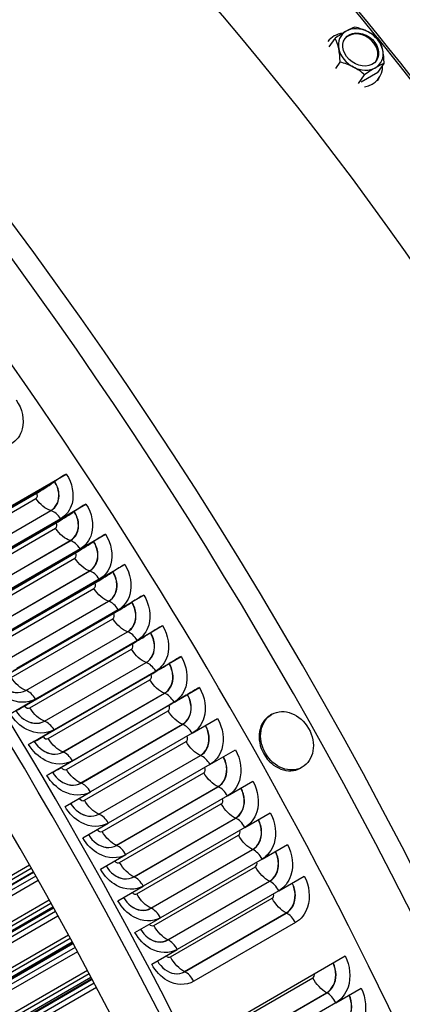
# Model space of a CAD drawing. Units: inches. Extents: x -11 to 100, y -8 to 46.
# Drawn here: x 59 to 61, y 36 to 40 of the extents above; entities that cross this region are included whole.
import ezdxf

# ---------------------------------------------------------------- set-up
doc = ezdxf.new("R2010")
doc.units = ezdxf.units.IN
doc.header["$MEASUREMENT"] = 0
doc.layers.add('PV', color=250, linetype='Continuous')

msp = doc.modelspace()

# ---------------------------------------------------------------- linework, layer by layer
at = {"layer": 'PV'}
for p, q in [((60.4244, 40.3004), (60.4518, 40.3394)), ((60.4538, 40.2015), (60.4741, 40.2303)), ((60.6458, 40.1827), (60.675, 40.2243)), ((60.5583, 40.1338), (60.5857, 40.1728)), ((60.6458, 40.1827), (60.5697, 40.1388)), ((60.6515, 40.1577), (60.6434, 40.1461)), ((58.5277, 37.9482), (59.2238, 38.3501)), ((59.1649, 38.3118), (58.5555, 37.96)), ((59.1699, 38.3153), (59.1708, 38.316)), ((58.5968, 37.979), (59.0886, 38.263)), ((58.6215, 37.9708), (59.0855, 38.2387)), ((59.1977, 38.1462), (59.3137, 38.2132)), ((58.6888, 37.9152), (59.1529, 38.1831)), ((58.6897, 37.915), (59.1537, 38.1829)), ((59.2545, 38.1753), (59.1819, 38.1334)), ((59.2595, 38.1787), (59.2605, 38.1794)), ((58.6861, 37.8429), (59.178, 38.1269)), ((58.7178, 37.8654), (59.1819, 38.1334)), ((59.1977, 38.1462), (58.7336, 37.8783)), ((58.7107, 37.8346), (59.1748, 38.1025)), ((58.7779, 37.7781), (59.2419, 38.046)), ((58.7787, 37.7779), (59.2428, 38.0458)), ((59.3432, 38.038), (59.2705, 37.996)), ((59.2866, 38.0085), (59.4026, 38.0755)), ((59.3482, 38.0414), (59.3492, 38.042)), ((58.7745, 37.7061), (59.2664, 37.9901)), ((58.8065, 37.7281), (59.2705, 37.996)), ((59.2866, 38.0085), (58.8226, 37.7406)), ((58.799, 37.6976), (59.263, 37.9655)), ((58.8659, 37.6402), (59.33, 37.9081)), ((58.8668, 37.64), (59.3308, 37.9079)), ((59.4309, 37.8999), (59.3582, 37.858)), ((59.3745, 37.87), (59.4905, 37.937)), ((59.4359, 37.9032), (59.4369, 37.9039)), ((58.8942, 37.59), (59.3582, 37.858)), ((59.3745, 37.87), (58.9105, 37.6021)), ((58.8619, 37.5684), (59.3538, 37.8524)), ((58.8862, 37.5599), (59.3503, 37.8278)), ((58.9529, 37.5016), (59.417, 37.7695)), ((58.9538, 37.5013), (59.4178, 37.7692)), ((59.4614, 37.7308), (59.5774, 37.7977)), ((59.5226, 37.7643), (59.5236, 37.7649)), ((58.9808, 37.4512), (59.4448, 37.7191)), ((59.4614, 37.7308), (58.9973, 37.4629)), ((59.5175, 37.761), (59.4448, 37.7191)), ((58.9482, 37.43), (59.4401, 37.714)), ((58.9724, 37.4214), (59.4365, 37.6893)), ((59.0389, 37.3622), (59.503, 37.6301)), ((59.0398, 37.3619), (59.5038, 37.6298)), ((59.5472, 37.5908), (59.6632, 37.6578)), ((59.5472, 37.5908), (59.0832, 37.3229)), ((59.6031, 37.6214), (59.5304, 37.5795)), ((59.6082, 37.6247), (59.6092, 37.6253)), ((59.0335, 37.2909), (59.5254, 37.5749)), ((59.0576, 37.2822), (59.5217, 37.5501)), ((59.0664, 37.3116), (59.5304, 37.5795)), ((59.632, 37.4501), (59.748, 37.517)), ((59.1239, 37.2221), (59.5879, 37.49)), ((59.1247, 37.2218), (59.5888, 37.4897)), ((59.632, 37.4501), (59.1679, 37.1822)), ((59.6876, 37.4811), (59.6149, 37.4392)), ((59.6928, 37.4843), (59.6938, 37.4849)), ((59.1178, 37.151), (59.6097, 37.435)), ((59.1418, 37.1422), (59.6058, 37.4101)), ((59.1509, 37.1713), (59.6149, 37.4392)), ((59.7157, 37.3087), (59.8317, 37.3757)), ((58.9672, 37.2559), (59.0832, 37.3229)), ((59.2077, 37.0813), (59.6718, 37.3492)), ((59.2086, 37.0809), (59.6726, 37.3489)), ((59.771, 37.3402), (59.6984, 37.2982)), ((59.7763, 37.3432), (59.7773, 37.3438)), ((59.0664, 37.3116), (58.9937, 37.2696)), ((59.201, 37.0105), (59.6929, 37.2945)), ((59.2248, 37.0016), (59.6888, 37.2695)), ((59.2343, 37.0303), (59.6984, 37.2982)), ((59.7157, 37.3087), (59.2516, 37.0408)), ((59.7983, 37.1666), (59.9143, 37.2336)), ((60.1627, 37.2531), (60.1557, 37.2491)), ((59.0519, 37.1152), (59.1679, 37.1822)), ((59.2905, 36.9398), (59.7545, 37.2077)), ((59.2914, 36.9394), (59.7554, 37.2074)), ((59.1509, 37.1713), (59.0782, 37.1293)), ((59.7983, 37.1666), (59.3342, 36.8987)), ((59.0779, 37.1293), (59.0779, 37.1293)), ((59.3797, 37.1139), (59.1672, 36.9913)), ((59.3068, 36.8603), (59.7708, 37.1283)), ((59.8798, 37.0239), (59.9958, 37.0909)), ((59.3722, 36.7977), (59.8362, 37.0656)), ((59.3731, 36.7973), (59.8371, 37.0652)), ((59.1356, 36.9738), (59.2516, 37.0408)), ((59.2343, 37.0303), (59.1617, 36.9883)), ((59.8798, 37.0239), (59.4157, 36.756)), ((60.3003, 37.0113), (60.2933, 37.0073)), ((59.1614, 36.9883), (59.1614, 36.9883)), ((59.3876, 36.7185), (59.8517, 36.9864)), ((59.4528, 36.6549), (59.9168, 36.9228)), ((59.4536, 36.6546), (59.9177, 36.9225)), ((59.9601, 36.8806), (60.0762, 36.9476)), ((59.2182, 36.8317), (59.3342, 36.8987)), ((59.9601, 36.8806), (59.4961, 36.6127)), ((59.4674, 36.576), (59.9314, 36.8439)), ((59.5322, 36.5116), (59.9962, 36.7795)), ((59.5331, 36.5112), (59.9971, 36.7791)), ((60.0394, 36.7368), (60.1554, 36.8037)), ((59.2997, 36.689), (59.4157, 36.756)), ((60.0394, 36.7368), (59.5753, 36.4688)), ((59.546, 36.4329), (60.0101, 36.7008)), ((60.1175, 36.5923), (60.2335, 36.6593)), ((59.3801, 36.5458), (59.4961, 36.6127)), ((59.6105, 36.3677), (60.0746, 36.6356)), ((59.6114, 36.3673), (60.0754, 36.6352)), ((59.0561, 36.5646), (57.7729, 35.8238)), ((57.7772, 35.8078), (59.0639, 36.5507)), ((59.6235, 36.2893), (60.0875, 36.5572)), ((60.1175, 36.5923), (59.6534, 36.3244)), ((57.6982, 35.7405), (59.0732, 36.5343)), ((59.0744, 36.5321), (57.8284, 35.8127)), ((57.8396, 35.8186), (59.0747, 36.5317)), ((59.0845, 36.5143), (57.8633, 35.8092)), ((60.1944, 36.4474), (60.3104, 36.5143)), ((59.0958, 36.4942), (57.8695, 35.7862)), ((59.4593, 36.4019), (59.5753, 36.4688)), ((59.6877, 36.2233), (60.1517, 36.4912)), ((59.6885, 36.2229), (60.1526, 36.4908)), ((60.1944, 36.4474), (59.7304, 36.1794)), ((57.7867, 35.5802), (59.1625, 36.3745)), ((59.1457, 36.4048), (57.8618, 35.6636)), ((57.8658, 35.6477), (59.1534, 36.391)), ((59.1648, 36.3703), (57.918, 35.6505)), ((57.9294, 35.6559), (59.1653, 36.3695)), ((59.6998, 36.1451), (60.1639, 36.413)), ((59.1749, 36.352), (57.9528, 35.6464)), ((59.1859, 36.3321), (57.9587, 35.6235)), ((59.5374, 36.2574), (59.6534, 36.3244)), ((59.7636, 36.0783), (60.2277, 36.3462)), ((59.7645, 36.0779), (60.2285, 36.3458)), ((60.2702, 36.3019), (59.8061, 36.034)), ((59.2339, 36.2444), (57.9487, 35.5024)), ((57.8731, 35.419), (59.2503, 36.2141)), ((57.9525, 35.4865), (59.2413, 36.2306)), ((59.2537, 36.2079), (58.0055, 35.4872)), ((58.0171, 35.4923), (59.2544, 36.2066)), ((59.2639, 36.189), (58.0404, 35.4827)), ((59.2745, 36.1692), (58.0458, 35.4598)), ((59.6144, 36.1125), (59.7304, 36.1794)), ((59.8015, 35.7479), (60.4975, 36.1498)), ((59.3205, 36.0833), (58.0336, 35.3403)), ((58.0371, 35.3245), (59.3278, 36.0697)), ((57.9575, 35.2569), (59.3366, 36.0531)), ((59.341, 36.0448), (58.091, 35.3231)), ((58.1028, 35.3277), (59.3419, 36.0431)), ((59.3512, 36.0255), (58.1258, 35.318)), ((59.8855, 35.7826), (60.3495, 36.0505)), ((59.3616, 36.0058), (58.1309, 35.2952)), ((59.9484, 35.7139), (60.4124, 35.9818)), ((59.9492, 35.7134), (60.4133, 35.9814)), ((60.4543, 35.9362), (60.5703, 36.0031)), ((60.4543, 35.9362), (59.9902, 35.6682))]:
    msp.add_line(p, q, dxfattribs=at)
for centre, major_axis, ratio, start_param, end_param in [((54.0909, 33.8906), (-6.125, 10.6088), 0.57735, 3.141593, 6.268256), ((53.846, 33.7492), (-6.125, 10.6088), 0.57735, 3.076028, 6.348667), ((54.206, 33.957), (-6.0967, 10.5599), 0.57735, 3.734412, 5.690366), ((57.5803, 35.9052), (-4.3749, 7.5776), 0.57735, 4.97867, 5.964581), ((56.9792, 35.5581), (4.5473, -7.8762), 0.57735, 0.59282, 2.548773), ((53.0804, 33.3072), (6.1119, -10.5861), 0.57735, 0, 2.352589), ((53.0455, 33.287), (6.1017, -10.5684), 0.57735, 5.95406, 8.635775), ((52.9434, 33.2281), (6.0298, -10.444), 0.57735, 5.973342, 8.635775), ((60.4465, 40.2942), (0.1206, 0.0969), 0.211325, 0.938882, 1.359416), ((60.5682, 40.2886), (-0.0895, 0.0629), 0.788675, 5.932306, 6.979503), ((60.4465, 40.2942), (0.1206, 0.0969), 0.211325, 0.518348, 0.938882), ((60.5682, 40.2886), (-0.0895, 0.0629), 0.788675, 4.885108, 5.932306), ((60.547, 40.2912), (0.1428, -0.0595), 0.605662, 1.437615, 1.858149), ((60.5341, 40.2402), (-0.1174, 0.0825), 0.788675, 5.582445, 6.257038), ((60.413, 40.2138), (0.0046, 0.1546), 0.394338, 5.251393, 5.671927), ((60.5648, 40.2838), (0.0716, -0.0503), 0.788675, 0.042888, 3.098704), ((60.547, 40.2912), (0.1428, -0.0595), 0.605662, 1.01708, 1.437615), ((60.5682, 40.2886), (-0.0895, 0.0629), 0.788675, 3.837911, 4.885108), ((60.6139, 40.2079), (-0.0046, -0.1546), 0.394338, 2.1098, 2.530334), ((57.5803, 35.9052), (-4.3749, 7.5776), 0.57735, 3.919938, 4.977903), ((60.413, 40.2138), (0.0046, 0.1546), 0.394338, 4.830858, 5.251393), ((60.5682, 40.2886), (0.0895, -0.0629), 0.788675, 3.837911, 4.885108), ((60.5682, 40.2886), (0.0895, -0.0629), 0.788675, 5.932306, 6.979503), ((60.6139, 40.2079), (-0.0046, -0.1546), 0.394338, 1.689266, 2.1098), ((60.48, 40.1305), (-0.1428, 0.0595), 0.605662, 4.579207, 4.999742), ((60.48, 40.1305), (-0.1428, 0.0595), 0.605662, 4.158673, 4.579207), ((60.5682, 40.2886), (0.0895, -0.0629), 0.788675, 4.885108, 5.932306), ((60.5341, 40.2402), (0.1174, -0.0825), 0.788675, 5.607574, 6.804807), ((60.5805, 40.1275), (-0.1206, -0.0969), 0.211325, 4.080475, 4.501009), ((60.5805, 40.1275), (-0.1206, -0.0969), 0.211325, 3.65994, 4.080475), ((59.1927, 38.3236), (0.0584, 0.0387), 0.086542, 0.952651, 1.897185), ((59.1363, 38.3036), (-0.0895, -0.0593), 0.086542, 0.952651, 1.837949), ((59.1363, 38.3036), (0.0895, 0.0593), 0.086542, 4.979542, 5.038777), ((59.2821, 38.1875), (0.0587, 0.0382), 0.07562, 0.953285, 1.897818), ((59.2265, 38.1664), (-0.0899, -0.0586), 0.07562, 0.953285, 1.838582), ((59.2265, 38.1664), (0.0899, 0.0586), 0.07562, 4.980175, 5.039411), ((59.3156, 38.0283), (-0.0904, -0.0579), 0.064685, 0.953832, 1.83913), ((59.3156, 38.0283), (0.0904, 0.0579), 0.064685, 4.980722, 5.039958), ((59.3705, 38.0506), (0.059, 0.0377), 0.064685, 0.953832, 1.898365), ((59.4038, 37.8894), (-0.0908, -0.0572), 0.053738, 0.954293, 1.839591), ((59.4038, 37.8894), (0.0908, 0.0572), 0.053738, 4.981183, 5.040419), ((59.4579, 37.9129), (0.0592, 0.0373), 0.053738, 0.954293, 1.898827), ((59.4909, 37.7498), (0.0913, 0.0564), 0.042781, 4.981559, 5.040795), ((59.5443, 37.7744), (0.0595, 0.0368), 0.042781, 0.954669, 1.899202), ((59.4909, 37.7498), (-0.0913, -0.0564), 0.042781, 0.954669, 1.839966), ((59.6296, 37.6352), (0.0598, 0.0364), 0.031816, 0.954958, 1.899492), ((59.5769, 37.6094), (-0.0917, -0.0557), 0.031816, 0.954958, 1.840256), ((59.5769, 37.6094), (0.0917, 0.0557), 0.031816, 4.981849, 5.041085), ((59.7139, 37.4953), (0.0601, 0.0359), 0.020845, 0.955163, 1.899696), ((59.6619, 37.4683), (-0.0921, -0.055), 0.020845, 0.955163, 1.840461), ((59.6619, 37.4683), (0.0921, 0.055), 0.020845, 4.982053, 5.041289), ((59.7971, 37.3547), (0.0604, 0.0354), 0.009871, 0.955282, 1.899816), ((59.7459, 37.3266), (-0.0926, -0.0543), 0.009871, 0.955282, 1.84058), ((59.7459, 37.3266), (0.0926, 0.0543), 0.009871, 4.982173, 5.041408), ((59.0851, 37.3254), (-0.0917, -0.0557), 0.031816, 0.069661, 0.954958), ((60.2245, 37.1282), (0.0688, -0.1209), 0.816491, 3.141593, 6.283185), ((59.1701, 37.1844), (-0.0921, -0.055), 0.020845, 0.069865, 0.955163), ((59.0178, 37.0934), (0.0601, 0.0359), 0.020845, 0.010629, 0.955163), ((59.1701, 37.1844), (-0.0921, -0.055), 0.020845, 0.010629, 0.069865), ((59.254, 37.0426), (-0.0926, -0.0543), 0.009871, 0.069984, 0.955282), ((59.101, 36.9528), (0.0604, 0.0354), 0.009871, 0.010749, 0.955282), ((59.254, 37.0426), (-0.0926, -0.0543), 0.009871, 0.010749, 0.069984)]:
    msp.add_ellipse(centre, major_axis=major_axis, ratio=ratio, start_param=start_param, end_param=end_param, dxfattribs=at)
for centre, major_axis, ratio in [((60.5682, 40.2886), (0.0716, -0.0503), 0.788675), ((60.2315, 37.1322), (0.0688, -0.1209), 0.816491)]:
    msp.add_ellipse(centre, major_axis=major_axis, ratio=ratio, dxfattribs=at)
for points, knots in [([(54.7924, 43.8939), (54.9287, 43.8949), (55.0675, 43.8886), (55.8191, 43.8163), (56.4698, 43.6202), (57.7874, 42.9738), (58.4542, 42.5229), (59.7356, 41.4124), (60.35, 40.7529), (61.4643, 39.2921), (61.964, 38.4912), (62.7985, 36.8286), (63.133, 35.9673), (63.6032, 34.2712), (63.7386, 33.4366), (63.7722, 32.5288), (63.7741, 32.4014), (63.773, 32.2757)], [2.673015, 2.673015, 2.673015, 2.673015, 2.746794, 2.746794, 3.066615, 3.066615, 3.387105, 3.387105, 3.707572, 3.707572, 4.027959, 4.027959, 4.348334, 4.348334, 4.668766, 4.668766, 4.721776, 4.721776, 4.721776, 4.721776]), ([(58.9947, 38.6886), (59.023, 38.6477), (59.0336, 38.5972), (59.0228, 38.5559), (59.0149, 38.5262), (58.9965, 38.5016), (58.9711, 38.4869)], [-3.141593, -3.141593, -3.141593, -3.141593, -2.227479, -2.227479, -2.227479, -1.570796, -1.570796, -1.570796, -1.570796]), ([(59.2238, 38.3501), (59.2513, 38.3085), (59.2612, 38.2573), (59.2499, 38.2157), (59.2417, 38.1857), (59.2231, 38.1609), (59.1977, 38.1462)], [-3.141593, -3.141593, -3.141593, -3.141593, -2.227479, -2.227479, -2.227479, -1.570796, -1.570796, -1.570796, -1.570796]), ([(59.1529, 38.1831), (59.1785, 38.1979), (59.1928, 38.229), (59.1893, 38.2624), (59.1875, 38.2805), (59.1806, 38.299), (59.1699, 38.3153)], [1.570796, 1.570796, 1.570796, 1.570796, 2.589216, 2.589216, 2.589216, 3.141593, 3.141593, 3.141593, 3.141593]), ([(59.1537, 38.1829), (59.1794, 38.1977), (59.1938, 38.2289), (59.1904, 38.2625), (59.1886, 38.2808), (59.1817, 38.2995), (59.1708, 38.316)], [1.570796, 1.570796, 1.570796, 1.570796, 2.587499, 2.587499, 2.587499, 3.141593, 3.141593, 3.141593, 3.141593]), ([(59.3137, 38.2132), (59.3409, 38.1714), (59.3505, 38.1199), (59.339, 38.0781), (59.3307, 38.0481), (59.312, 38.0232), (59.2866, 38.0085)], [-3.141593, -3.141593, -3.141593, -3.141593, -2.227479, -2.227479, -2.227479, -1.570796, -1.570796, -1.570796, -1.570796]), ([(59.2419, 38.046), (59.2675, 38.0608), (59.282, 38.092), (59.2787, 38.1255), (59.2769, 38.1437), (59.2702, 38.1624), (59.2595, 38.1787)], [1.570796, 1.570796, 1.570796, 1.570796, 2.589216, 2.589216, 2.589216, 3.141593, 3.141593, 3.141593, 3.141593]), ([(59.2428, 38.0458), (59.2685, 38.0606), (59.283, 38.0919), (59.2798, 38.1256), (59.278, 38.144), (59.2713, 38.1628), (59.2605, 38.1794)], [1.570796, 1.570796, 1.570796, 1.570796, 2.587499, 2.587499, 2.587499, 3.141593, 3.141593, 3.141593, 3.141593]), ([(59.33, 37.9081), (59.3556, 37.9229), (59.3701, 37.9542), (59.3671, 37.9879), (59.3654, 38.0061), (59.3588, 38.0249), (59.3482, 38.0414)], [1.570796, 1.570796, 1.570796, 1.570796, 2.589216, 2.589216, 2.589216, 3.141593, 3.141593, 3.141593, 3.141593]), ([(59.3308, 37.9079), (59.3565, 37.9227), (59.3712, 37.9541), (59.3682, 37.988), (59.3665, 38.0064), (59.3599, 38.0254), (59.3492, 38.042)], [1.570796, 1.570796, 1.570796, 1.570796, 2.587499, 2.587499, 2.587499, 3.141593, 3.141593, 3.141593, 3.141593]), ([(59.4026, 38.0755), (59.4295, 38.0334), (59.4388, 37.9818), (59.4271, 37.9398), (59.4187, 37.9096), (59.3999, 37.8847), (59.3745, 37.87)], [-3.141593, -3.141593, -3.141593, -3.141593, -2.227479, -2.227479, -2.227479, -1.570796, -1.570796, -1.570796, -1.570796]), ([(59.417, 37.7695), (59.4426, 37.7843), (59.4573, 37.8156), (59.4544, 37.8495), (59.4528, 37.8678), (59.4464, 37.8866), (59.4359, 37.9032)], [1.570796, 1.570796, 1.570796, 1.570796, 2.589216, 2.589216, 2.589216, 3.141593, 3.141593, 3.141593, 3.141593]), ([(59.4178, 37.7692), (59.4436, 37.7841), (59.4583, 37.8156), (59.4555, 37.8496), (59.454, 37.8681), (59.4474, 37.8871), (59.4369, 37.9039)], [1.570796, 1.570796, 1.570796, 1.570796, 2.587499, 2.587499, 2.587499, 3.141593, 3.141593, 3.141593, 3.141593]), ([(59.4905, 37.937), (59.5171, 37.8947), (59.5261, 37.8428), (59.5142, 37.8007), (59.5057, 37.7704), (59.4868, 37.7454), (59.4614, 37.7308)], [-3.141593, -3.141593, -3.141593, -3.141593, -2.227479, -2.227479, -2.227479, -1.570796, -1.570796, -1.570796, -1.570796]), ([(59.503, 37.6301), (59.5286, 37.6449), (59.5434, 37.6763), (59.5407, 37.7103), (59.5392, 37.7287), (59.5329, 37.7476), (59.5226, 37.7643)], [1.570796, 1.570796, 1.570796, 1.570796, 2.589216, 2.589216, 2.589216, 3.141593, 3.141593, 3.141593, 3.141593]), ([(59.5038, 37.6298), (59.5295, 37.6447), (59.5445, 37.6762), (59.5418, 37.7104), (59.5404, 37.729), (59.534, 37.7481), (59.5236, 37.7649)], [1.570796, 1.570796, 1.570796, 1.570796, 2.587499, 2.587499, 2.587499, 3.141593, 3.141593, 3.141593, 3.141593]), ([(59.5774, 37.7977), (59.6037, 37.7552), (59.6124, 37.7031), (59.6003, 37.6608), (59.5916, 37.6305), (59.5726, 37.6054), (59.5472, 37.5908)], [-3.141593, -3.141593, -3.141593, -3.141593, -2.227479, -2.227479, -2.227479, -1.570796, -1.570796, -1.570796, -1.570796]), ([(59.6632, 37.6578), (59.6892, 37.615), (59.6975, 37.5627), (59.6853, 37.5203), (59.6764, 37.4898), (59.6574, 37.4647), (59.632, 37.4501)], [-3.141593, -3.141593, -3.141593, -3.141593, -2.227479, -2.227479, -2.227479, -1.570796, -1.570796, -1.570796, -1.570796]), ([(59.5879, 37.49), (59.6135, 37.5048), (59.6284, 37.5363), (59.626, 37.5704), (59.6246, 37.5889), (59.6184, 37.6079), (59.6082, 37.6247)], [1.570796, 1.570796, 1.570796, 1.570796, 2.589216, 2.589216, 2.589216, 3.141593, 3.141593, 3.141593, 3.141593]), ([(59.5888, 37.4897), (59.6145, 37.5045), (59.6295, 37.5362), (59.6271, 37.5705), (59.6257, 37.5891), (59.6195, 37.6083), (59.6092, 37.6253)], [1.570796, 1.570796, 1.570796, 1.570796, 2.587499, 2.587499, 2.587499, 3.141593, 3.141593, 3.141593, 3.141593]), ([(59.748, 37.517), (59.7737, 37.4741), (59.7817, 37.4215), (59.7692, 37.379), (59.7602, 37.3485), (59.7411, 37.3233), (59.7157, 37.3087)], [-3.141593, -3.141593, -3.141593, -3.141593, -2.227479, -2.227479, -2.227479, -1.570796, -1.570796, -1.570796, -1.570796]), ([(59.6718, 37.3492), (59.6974, 37.3639), (59.7124, 37.3956), (59.7102, 37.4298), (59.7089, 37.4484), (59.7028, 37.4675), (59.6928, 37.4843)], [1.570796, 1.570796, 1.570796, 1.570796, 2.589216, 2.589216, 2.589216, 3.141593, 3.141593, 3.141593, 3.141593]), ([(59.6726, 37.3489), (59.6983, 37.3637), (59.7135, 37.3955), (59.7113, 37.4299), (59.7101, 37.4486), (59.7039, 37.4679), (59.6938, 37.4849)], [1.570796, 1.570796, 1.570796, 1.570796, 2.587499, 2.587499, 2.587499, 3.141593, 3.141593, 3.141593, 3.141593]), ([(58.9077, 37.4094), (58.9268, 37.3785), (58.9596, 37.3562), (58.9915, 37.3525), (59.0088, 37.3505), (59.0258, 37.3538), (59.0398, 37.3619)], [1.570796, 1.570796, 1.570796, 1.570796, 2.587499, 2.587499, 2.587499, 3.141593, 3.141593, 3.141593, 3.141593]), ([(58.9078, 37.4093), (58.9268, 37.3786), (58.9594, 37.3564), (58.9911, 37.3528), (59.0083, 37.3509), (59.025, 37.3542), (59.0389, 37.3622)], [1.570796, 1.570796, 1.570796, 1.570796, 2.589216, 2.589216, 2.589216, 3.141593, 3.141593, 3.141593, 3.141593]), ([(59.0832, 37.3229), (59.0478, 37.3025), (59.0002, 37.3031), (58.958, 37.3244), (58.9276, 37.3398), (58.9002, 37.3653), (58.8813, 37.3959)], [-3.141593, -3.141593, -3.141593, -3.141593, -2.227479, -2.227479, -2.227479, -1.570796, -1.570796, -1.570796, -1.570796]), ([(59.8317, 37.3757), (59.857, 37.3325), (59.8647, 37.2797), (59.852, 37.2371), (59.8429, 37.2065), (59.8237, 37.1813), (59.7983, 37.1666)], [-3.141593, -3.141593, -3.141593, -3.141593, -2.227479, -2.227479, -2.227479, -1.570796, -1.570796, -1.570796, -1.570796]), ([(59.7545, 37.2077), (59.7801, 37.2225), (59.7954, 37.2542), (59.7933, 37.2885), (59.7922, 37.3072), (59.7862, 37.3263), (59.7763, 37.3432)], [1.570796, 1.570796, 1.570796, 1.570796, 2.589216, 2.589216, 2.589216, 3.141593, 3.141593, 3.141593, 3.141593]), ([(59.7554, 37.2074), (59.7811, 37.2222), (59.7964, 37.254), (59.7944, 37.2886), (59.7933, 37.3074), (59.7873, 37.3268), (59.7773, 37.3438)], [1.570796, 1.570796, 1.570796, 1.570796, 2.587499, 2.587499, 2.587499, 3.141593, 3.141593, 3.141593, 3.141593]), ([(58.9934, 37.2697), (59.0122, 37.2387), (59.0448, 37.2162), (59.0765, 37.2125), (59.0938, 37.2104), (59.1107, 37.2137), (59.1247, 37.2218)], [1.570796, 1.570796, 1.570796, 1.570796, 2.587499, 2.587499, 2.587499, 3.141593, 3.141593, 3.141593, 3.141593]), ([(58.9934, 37.2697), (59.0122, 37.2388), (59.0446, 37.2165), (59.0761, 37.2128), (59.0933, 37.2108), (59.11, 37.214), (59.1239, 37.2221)], [1.570796, 1.570796, 1.570796, 1.570796, 2.589216, 2.589216, 2.589216, 3.141593, 3.141593, 3.141593, 3.141593]), ([(59.1679, 37.1822), (59.1326, 37.1617), (59.0852, 37.1625), (59.0432, 37.184), (59.013, 37.1995), (58.9858, 37.2252), (58.9672, 37.2559)], [-3.141593, -3.141593, -3.141593, -3.141593, -2.227479, -2.227479, -2.227479, -1.570796, -1.570796, -1.570796, -1.570796]), ([(59.2993, 37.257), (59.2993, 37.2569), (59.2992, 37.2569), (59.2992, 37.2569), (59.2985, 37.256), (59.2978, 37.2553), (59.297, 37.2545)], [2.84657177, 2.84657177, 2.84657177, 2.84657177, 2.84936307, 2.84936307, 2.84936307, 2.94157641, 2.94157641, 2.94157641, 2.94157641]), ([(59.9143, 37.2336), (59.9393, 37.1902), (59.9466, 37.1373), (59.9337, 37.0946), (59.9245, 37.0639), (59.9052, 37.0386), (59.8798, 37.0239)], [-3.141593, -3.141593, -3.141593, -3.141593, -2.227479, -2.227479, -2.227479, -1.570796, -1.570796, -1.570796, -1.570796]), ([(59.8362, 37.0656), (59.8618, 37.0804), (59.8772, 37.1121), (59.8753, 37.1466), (59.8743, 37.1653), (59.8685, 37.1845), (59.8587, 37.2015)], [1.570796, 1.570796, 1.570796, 1.570796, 2.589216, 2.589216, 2.589216, 3.141212, 3.141212, 3.141212, 3.141212]), ([(59.8371, 37.0652), (59.8628, 37.0801), (59.8783, 37.112), (59.8764, 37.1466), (59.8754, 37.1655), (59.8696, 37.1849), (59.8597, 37.2021)], [1.570796, 1.570796, 1.570796, 1.570796, 2.587499, 2.587499, 2.587499, 3.141227, 3.141227, 3.141227, 3.141227]), ([(59.2516, 37.0408), (59.2163, 37.0204), (59.169, 37.0212), (59.1273, 37.0429), (59.0973, 37.0584), (59.0704, 37.0843), (59.0519, 37.1152)], [-3.141593, -3.141593, -3.141593, -3.141593, -2.227479, -2.227479, -2.227479, -1.570796, -1.570796, -1.570796, -1.570796]), ([(59.0779, 37.1293), (59.0966, 37.0981), (59.1289, 37.0755), (59.1605, 37.0717), (59.1777, 37.0696), (59.1946, 37.0728), (59.2086, 37.0809)], [1.570796, 1.570796, 1.570796, 1.570796, 2.587499, 2.587499, 2.587499, 3.141593, 3.141593, 3.141593, 3.141593]), ([(59.0779, 37.1293), (59.0965, 37.0983), (59.1287, 37.0758), (59.1601, 37.0721), (59.1772, 37.07), (59.1938, 37.0732), (59.2077, 37.0813)], [1.570796, 1.570796, 1.570796, 1.570796, 2.589216, 2.589216, 2.589216, 3.141593, 3.141593, 3.141593, 3.141593]), ([(59.9958, 37.0909), (60.0204, 37.0473), (60.0275, 36.9942), (60.0143, 36.9514), (60.0049, 36.9206), (59.9855, 36.8953), (59.9601, 36.8806)], [-3.141593, -3.141593, -3.141593, -3.141593, -2.227479, -2.227479, -2.227479, -1.570796, -1.570796, -1.570796, -1.570796]), ([(59.9168, 36.9228), (59.9424, 36.9376), (59.9579, 36.9695), (59.9562, 37.004), (59.9553, 37.0227), (59.9497, 37.0418), (59.9402, 37.0588)], [1.570796, 1.570796, 1.570796, 1.570796, 2.589216, 2.589216, 2.589216, 3.137431, 3.137431, 3.137431, 3.137431]), ([(59.9177, 36.9225), (59.9434, 36.9373), (59.959, 36.9693), (59.9574, 37.0041), (59.9565, 37.0229), (59.9508, 37.0423), (59.9412, 37.0594)], [1.570796, 1.570796, 1.570796, 1.570796, 2.587499, 2.587499, 2.587499, 3.137596, 3.137596, 3.137596, 3.137596]), ([(59.3342, 36.8987), (59.2989, 36.8783), (59.2518, 36.8792), (59.2103, 36.9011), (59.1805, 36.9168), (59.1538, 36.9428), (59.1356, 36.9738)], [-3.141593, -3.141593, -3.141593, -3.141593, -2.227479, -2.227479, -2.227479, -1.570796, -1.570796, -1.570796, -1.570796]), ([(59.1614, 36.9883), (59.1798, 36.9569), (59.2119, 36.9342), (59.2434, 36.9303), (59.2605, 36.9281), (59.2773, 36.9314), (59.2914, 36.9394)], [1.570796, 1.570796, 1.570796, 1.570796, 2.587499, 2.587499, 2.587499, 3.141593, 3.141593, 3.141593, 3.141593]), ([(59.1614, 36.9883), (59.1797, 36.9571), (59.2117, 36.9345), (59.243, 36.9306), (59.26, 36.9286), (59.2766, 36.9318), (59.2905, 36.9398)], [1.570796, 1.570796, 1.570796, 1.570796, 2.589216, 2.589216, 2.589216, 3.141593, 3.141593, 3.141593, 3.141593]), ([(59.9962, 36.7795), (60.0218, 36.7943), (60.0375, 36.8262), (60.036, 36.8609), (60.0352, 36.8795), (60.0298, 36.8986), (60.0206, 36.9155)], [1.570796, 1.570796, 1.570796, 1.570796, 2.589216, 2.589216, 2.589216, 3.133648, 3.133648, 3.133648, 3.133648]), ([(59.9971, 36.7791), (60.0228, 36.794), (60.0386, 36.826), (60.0371, 36.8609), (60.0364, 36.8796), (60.0309, 36.899), (60.0216, 36.9161)], [1.570796, 1.570796, 1.570796, 1.570796, 2.587499, 2.587499, 2.587499, 3.133963, 3.133963, 3.133963, 3.133963]), ([(60.0762, 36.9476), (60.1005, 36.9039), (60.1071, 36.8506), (60.0938, 36.8076), (60.0843, 36.7768), (60.0648, 36.7514), (60.0394, 36.7368)], [-3.141593, -3.141593, -3.141593, -3.141593, -2.227479, -2.227479, -2.227479, -1.570796, -1.570796, -1.570796, -1.570796]), ([(59.4157, 36.756), (59.3804, 36.7356), (59.3335, 36.7366), (59.2922, 36.7586), (59.2626, 36.7744), (59.2362, 36.8006), (59.2182, 36.8317)], [-3.141593, -3.141593, -3.141593, -3.141593, -2.227479, -2.227479, -2.227479, -1.570796, -1.570796, -1.570796, -1.570796]), ([(59.2438, 36.8465), (59.262, 36.815), (59.2938, 36.7922), (59.3252, 36.7882), (59.3423, 36.786), (59.359, 36.7892), (59.3731, 36.7973)], [1.571162, 1.571162, 1.571162, 1.571162, 2.587499, 2.587499, 2.587499, 3.141593, 3.141593, 3.141593, 3.141593]), ([(59.2439, 36.8465), (59.2619, 36.8152), (59.2936, 36.7925), (59.3248, 36.7886), (59.3417, 36.7865), (59.3583, 36.7896), (59.3722, 36.7977)], [1.571177, 1.571177, 1.571177, 1.571177, 2.589216, 2.589216, 2.589216, 3.141593, 3.141593, 3.141593, 3.141593]), ([(60.1554, 36.8037), (60.1794, 36.7598), (60.1857, 36.7064), (60.1722, 36.6633), (60.1624, 36.6324), (60.1429, 36.607), (60.1175, 36.5923)], [-3.141593, -3.141593, -3.141593, -3.141593, -2.227479, -2.227479, -2.227479, -1.570796, -1.570796, -1.570796, -1.570796]), ([(60.0746, 36.6356), (60.1001, 36.6504), (60.1159, 36.6824), (60.1147, 36.7172), (60.114, 36.7357), (60.1088, 36.7547), (60.0998, 36.7716)], [1.570796, 1.570796, 1.570796, 1.570796, 2.589216, 2.589216, 2.589216, 3.129863, 3.129863, 3.129863, 3.129863]), ([(60.0754, 36.6352), (60.1011, 36.6501), (60.117, 36.6822), (60.1158, 36.7172), (60.1152, 36.7358), (60.1099, 36.7551), (60.1008, 36.7722)], [1.570796, 1.570796, 1.570796, 1.570796, 2.587499, 2.587499, 2.587499, 3.130328, 3.130328, 3.130328, 3.130328]), ([(59.4961, 36.6127), (59.4608, 36.5923), (59.414, 36.5934), (59.3731, 36.6156), (59.3436, 36.6315), (59.3174, 36.6577), (59.2997, 36.689)], [-3.141593, -3.141593, -3.141593, -3.141593, -2.227479, -2.227479, -2.227479, -1.570796, -1.570796, -1.570796, -1.570796]), ([(59.3253, 36.7038), (59.3433, 36.6724), (59.3747, 36.6495), (59.4058, 36.6455), (59.4229, 36.6433), (59.4396, 36.6465), (59.4536, 36.6546)], [1.574793, 1.574793, 1.574793, 1.574793, 2.587499, 2.587499, 2.587499, 3.141593, 3.141593, 3.141593, 3.141593]), ([(59.3253, 36.7038), (59.3432, 36.6726), (59.3745, 36.6499), (59.4055, 36.6459), (59.4223, 36.6438), (59.4389, 36.6469), (59.4528, 36.6549)], [1.574958, 1.574958, 1.574958, 1.574958, 2.589216, 2.589216, 2.589216, 3.141593, 3.141593, 3.141593, 3.141593]), ([(60.2335, 36.6593), (60.2571, 36.6152), (60.2631, 36.5616), (60.2493, 36.5184), (60.2394, 36.4874), (60.2198, 36.462), (60.1944, 36.4474)], [-3.141593, -3.141593, -3.141593, -3.141593, -2.227479, -2.227479, -2.227479, -1.570796, -1.570796, -1.570796, -1.570796]), ([(60.1517, 36.4912), (60.1773, 36.506), (60.1932, 36.538), (60.1922, 36.5729), (60.1916, 36.5913), (60.1866, 36.6103), (60.1779, 36.6272)], [1.570796, 1.570796, 1.570796, 1.570796, 2.589216, 2.589216, 2.589216, 3.126072, 3.126072, 3.126072, 3.126072]), ([(60.1526, 36.4908), (60.1783, 36.5056), (60.1943, 36.5378), (60.1933, 36.5729), (60.1928, 36.5915), (60.1877, 36.6107), (60.1789, 36.6278)], [1.570796, 1.570796, 1.570796, 1.570796, 2.587499, 2.587499, 2.587499, 3.126688, 3.126688, 3.126688, 3.126688]), ([(59.4057, 36.5605), (59.4234, 36.5291), (59.4545, 36.5063), (59.4854, 36.5022), (59.5023, 36.5), (59.5191, 36.5031), (59.5331, 36.5112)], [1.578426, 1.578426, 1.578426, 1.578426, 2.587499, 2.587499, 2.587499, 3.141593, 3.141593, 3.141593, 3.141593]), ([(59.4057, 36.5605), (59.4234, 36.5293), (59.4543, 36.5066), (59.485, 36.5026), (59.5018, 36.5004), (59.5183, 36.5036), (59.5322, 36.5116)], [1.578741, 1.578741, 1.578741, 1.578741, 2.589216, 2.589216, 2.589216, 3.141593, 3.141593, 3.141593, 3.141593]), ([(59.5753, 36.4688), (59.54, 36.4484), (59.4934, 36.4496), (59.4527, 36.4719), (59.4235, 36.4879), (59.3976, 36.5143), (59.3801, 36.5458)], [-3.141593, -3.141593, -3.141593, -3.141593, -2.227479, -2.227479, -2.227479, -1.570796, -1.570796, -1.570796, -1.570796]), ([(60.3104, 36.5143), (60.3337, 36.4701), (60.3393, 36.4163), (60.3253, 36.3731), (60.3153, 36.342), (60.2955, 36.3165), (60.2702, 36.3019)], [-3.141593, -3.141593, -3.141593, -3.141593, -2.227479, -2.227479, -2.227479, -1.570796, -1.570796, -1.570796, -1.570796]), ([(60.2277, 36.3462), (60.2533, 36.361), (60.2693, 36.3931), (60.2685, 36.4281), (60.2681, 36.4464), (60.2633, 36.4653), (60.2548, 36.4822)], [1.570796, 1.570796, 1.570796, 1.570796, 2.589216, 2.589216, 2.589216, 3.122276, 3.122276, 3.122276, 3.122276]), ([(60.2285, 36.3458), (60.2543, 36.3607), (60.2704, 36.3929), (60.2697, 36.4281), (60.2693, 36.4466), (60.2644, 36.4657), (60.2558, 36.4828)], [1.570796, 1.570796, 1.570796, 1.570796, 2.587499, 2.587499, 2.587499, 3.123042, 3.123042, 3.123042, 3.123042]), ([(59.4849, 36.4167), (59.5025, 36.3853), (59.5332, 36.3625), (59.5638, 36.3584), (59.5807, 36.3561), (59.5974, 36.3592), (59.6114, 36.3673)], [1.582061, 1.582061, 1.582061, 1.582061, 2.587499, 2.587499, 2.587499, 3.141593, 3.141593, 3.141593, 3.141593]), ([(59.485, 36.4167), (59.5024, 36.3855), (59.533, 36.3629), (59.5634, 36.3588), (59.5801, 36.3566), (59.5966, 36.3597), (59.6105, 36.3677)], [1.582526, 1.582526, 1.582526, 1.582526, 2.589216, 2.589216, 2.589216, 3.141593, 3.141593, 3.141593, 3.141593]), ([(59.6534, 36.3244), (59.6181, 36.304), (59.5717, 36.3053), (59.5313, 36.3277), (59.5023, 36.3438), (59.4766, 36.3703), (59.4593, 36.4019)], [-3.141593, -3.141593, -3.141593, -3.141593, -2.227479, -2.227479, -2.227479, -1.570796, -1.570796, -1.570796, -1.570796]), ([(59.7304, 36.1794), (59.695, 36.159), (59.6488, 36.1604), (59.6087, 36.1829), (59.5798, 36.1991), (59.5544, 36.2258), (59.5374, 36.2574)], [-3.141593, -3.141593, -3.141593, -3.141593, -2.227479, -2.227479, -2.227479, -1.570796, -1.570796, -1.570796, -1.570796]), ([(59.563, 36.2722), (59.5803, 36.2409), (59.6107, 36.2182), (59.6411, 36.214), (59.6579, 36.2117), (59.6745, 36.2148), (59.6885, 36.2229)], [1.585701, 1.585701, 1.585701, 1.585701, 2.587499, 2.587499, 2.587499, 3.141593, 3.141593, 3.141593, 3.141593]), ([(59.563, 36.2722), (59.5802, 36.2411), (59.6105, 36.2185), (59.6407, 36.2144), (59.6573, 36.2122), (59.6738, 36.2153), (59.6877, 36.2233)], [1.586317, 1.586317, 1.586317, 1.586317, 2.589216, 2.589216, 2.589216, 3.141593, 3.141593, 3.141593, 3.141593]), ([(60.4975, 36.1498), (60.5199, 36.1051), (60.5246, 36.051), (60.5101, 36.0076), (60.4996, 35.9764), (60.4797, 35.9508), (60.4543, 35.9362)], [-3.141593, -3.141593, -3.141593, -3.141593, -2.227479, -2.227479, -2.227479, -1.570796, -1.570796, -1.570796, -1.570796]), ([(59.8061, 36.034), (59.7708, 36.0136), (59.7247, 36.015), (59.6849, 36.0376), (59.6563, 36.0539), (59.6311, 36.0807), (59.6144, 36.1125)], [-3.141593, -3.141593, -3.141593, -3.141593, -2.227479, -2.227479, -2.227479, -1.570796, -1.570796, -1.570796, -1.570796]), ([(59.64, 36.1272), (59.657, 36.096), (59.687, 36.0733), (59.7172, 36.0691), (59.7339, 36.0667), (59.7505, 36.0698), (59.7645, 36.0779)], [1.589347, 1.589347, 1.589347, 1.589347, 2.587499, 2.587499, 2.587499, 3.141593, 3.141593, 3.141593, 3.141593]), ([(59.64, 36.1272), (59.6569, 36.0962), (59.6868, 36.0737), (59.7168, 36.0695), (59.7333, 36.0672), (59.7498, 36.0703), (59.7636, 36.0783)], [1.590113, 1.590113, 1.590113, 1.590113, 2.589216, 2.589216, 2.589216, 3.141593, 3.141593, 3.141593, 3.141593]), ([(60.4124, 35.9818), (60.438, 35.9966), (60.4544, 36.0288), (60.4542, 36.064), (60.4541, 36.0821), (60.4497, 36.1008), (60.4418, 36.1176)], [1.570796, 1.570796, 1.570796, 1.570796, 2.589216, 2.589216, 2.589216, 3.112751, 3.112751, 3.112751, 3.112751]), ([(60.4133, 35.9814), (60.439, 35.9962), (60.4555, 36.0286), (60.4553, 36.064), (60.4552, 36.0823), (60.4509, 36.1012), (60.4429, 36.1182)], [1.570796, 1.570796, 1.570796, 1.570796, 2.587499, 2.587499, 2.587499, 3.113895, 3.113895, 3.113895, 3.113895]), ([(60.4842, 35.8353), (60.5098, 35.8501), (60.5263, 35.8823), (60.5263, 35.9176), (60.5263, 35.9356), (60.5222, 35.9542), (60.5146, 35.971)], [1.570796, 1.570796, 1.570796, 1.570796, 2.589216, 2.589216, 2.589216, 3.108923, 3.108923, 3.108923, 3.108923]), ([(60.485, 35.8348), (60.5108, 35.8497), (60.5274, 35.8821), (60.5275, 35.9176), (60.5275, 35.9358), (60.5233, 35.9546), (60.5156, 35.9715)], [1.570796, 1.570796, 1.570796, 1.570796, 2.587499, 2.587499, 2.587499, 3.110219, 3.110219, 3.110219, 3.110219]), ([(60.5703, 36.0031), (60.5923, 35.9584), (60.5966, 35.9042), (60.5819, 35.8606), (60.5713, 35.8293), (60.5512, 35.8038), (60.5258, 35.7891)], [-3.141593, -3.141593, -3.141593, -3.141593, -2.227479, -2.227479, -2.227479, -1.570796, -1.570796, -1.570796, -1.570796])]:
    msp.add_open_spline(points, degree=3, knots=knots, dxfattribs=at)
for points in [[(59.1608, 38.3095), (59.1608, 38.3093), (59.1608, 38.3092), (59.1609, 38.309)], [(59.0855, 38.2387), (59.0928, 38.2429), (59.0943, 38.2545), (59.0886, 38.263)], [(59.1109, 38.2807), (59.1135, 38.2808), (59.1162, 38.281), (59.1188, 38.2813)], [(59.1529, 38.1831), (59.1298, 38.1894), (59.104, 38.2107), (59.0855, 38.2387)], [(59.1537, 38.1829), (59.1534, 38.183), (59.1531, 38.183), (59.1529, 38.1831)], [(59.1977, 38.1462), (59.1857, 38.1647), (59.1688, 38.1788), (59.1537, 38.1829)], [(59.1748, 38.1025), (59.182, 38.1067), (59.1836, 38.1183), (59.178, 38.1269)], [(59.1817, 38.1332), (59.1835, 38.1329), (59.1854, 38.1326), (59.1872, 38.1323)], [(59.2128, 38.1483), (59.2109, 38.1482), (59.209, 38.1482), (59.207, 38.1482)], [(59.2419, 38.046), (59.2187, 38.0528), (59.193, 38.0744), (59.1748, 38.1025)], [(59.2428, 38.0458), (59.2425, 38.0459), (59.2422, 38.0459), (59.2419, 38.046)], [(59.2866, 38.0085), (59.2747, 38.0271), (59.2579, 38.0414), (59.2428, 38.0458)], [(59.2584, 37.9891), (59.2597, 37.9886), (59.261, 37.9881), (59.2623, 37.9877)], [(59.263, 37.9655), (59.2703, 37.9697), (59.2719, 37.9814), (59.2664, 37.9901)], [(59.2827, 37.9999), (59.2813, 38.0002), (59.2799, 38.0005), (59.2785, 38.0008)], [(59.33, 37.9081), (59.3067, 37.9153), (59.2811, 37.9373), (59.263, 37.9655)], [(59.3308, 37.9079), (59.3305, 37.908), (59.3302, 37.9081), (59.33, 37.9081)], [(59.3745, 37.87), (59.3628, 37.8887), (59.346, 37.9032), (59.3308, 37.9079)], [(59.3582, 37.855), (59.3572, 37.8554), (59.3562, 37.8558), (59.3553, 37.8563)], [(59.3376, 37.8462), (59.3385, 37.8457), (59.3394, 37.8452), (59.3403, 37.8448)], [(59.3503, 37.8278), (59.3575, 37.832), (59.3592, 37.8437), (59.3538, 37.8524)], [(59.417, 37.7695), (59.3937, 37.777), (59.3681, 37.7994), (59.3503, 37.8278)], [(59.4178, 37.7692), (59.4175, 37.7693), (59.4173, 37.7694), (59.417, 37.7695)], [(59.4614, 37.7308), (59.4498, 37.7495), (59.433, 37.7643), (59.4178, 37.7692)], [(59.0527, 37.6817), (59.0527, 37.6806), (59.0526, 37.6796), (59.0526, 37.6786)], [(59.064, 37.6851), (59.064, 37.6861), (59.064, 37.6871), (59.0639, 37.6881)], [(59.4181, 37.7038), (59.4188, 37.7034), (59.4194, 37.703), (59.42, 37.7025)], [(59.4363, 37.7118), (59.4357, 37.7122), (59.435, 37.7126), (59.4343, 37.7131)], [(59.4365, 37.6893), (59.4438, 37.6935), (59.4455, 37.7053), (59.4401, 37.714)], [(59.503, 37.6301), (59.4796, 37.638), (59.4541, 37.6607), (59.4365, 37.6893)], [(59.5038, 37.6298), (59.5035, 37.6299), (59.5033, 37.63), (59.503, 37.6301)], [(59.5472, 37.5908), (59.5357, 37.6096), (59.5191, 37.6246), (59.5038, 37.6298)], [(59.1506, 37.5494), (59.1507, 37.5486), (59.1508, 37.5479), (59.1509, 37.5471)], [(59.1608, 37.5528), (59.1607, 37.5535), (59.1606, 37.5542), (59.1605, 37.555)], [(59.4993, 37.5617), (59.4997, 37.5613), (59.5001, 37.561), (59.5005, 37.5606)], [(59.516, 37.5694), (59.5155, 37.5698), (59.5151, 37.5701), (59.5147, 37.5705)], [(59.5217, 37.5501), (59.529, 37.5543), (59.5307, 37.5661), (59.5254, 37.5749)], [(59.5879, 37.49), (59.5644, 37.4983), (59.5391, 37.5213), (59.5217, 37.5501)], [(59.0974, 37.5185), (59.0974, 37.5177), (59.0975, 37.517), (59.0975, 37.5162)], [(59.5888, 37.4897), (59.5885, 37.4898), (59.5882, 37.4899), (59.5879, 37.49)], [(59.632, 37.4501), (59.6207, 37.469), (59.6041, 37.4842), (59.5888, 37.4897)], [(59.0389, 37.3622), (59.0155, 37.3701), (58.9901, 37.3928), (58.9724, 37.4214)], [(59.2444, 37.4145), (59.2446, 37.414), (59.2447, 37.4135), (59.2448, 37.413)], [(59.2538, 37.4181), (59.2537, 37.4186), (59.2535, 37.4191), (59.2534, 37.4196)], [(59.5809, 37.4196), (59.5811, 37.4194), (59.5813, 37.4191), (59.5816, 37.4189)], [(59.5965, 37.4274), (59.5962, 37.4276), (59.596, 37.4279), (59.5958, 37.4281)], [(59.6058, 37.4101), (59.6131, 37.4143), (59.6149, 37.4262), (59.6097, 37.435)], [(59.6718, 37.3492), (59.6483, 37.3579), (59.623, 37.3812), (59.6058, 37.4101)], [(59.0398, 37.3619), (59.0395, 37.362), (59.0392, 37.3621), (59.0389, 37.3622)], [(59.0832, 37.3229), (59.0717, 37.3417), (59.055, 37.3567), (59.0398, 37.3619)], [(59.195, 37.3858), (59.195, 37.3853), (59.195, 37.3847), (59.195, 37.3841)], [(59.6726, 37.3489), (59.6723, 37.349), (59.6721, 37.3491), (59.6718, 37.3492)], [(59.7157, 37.3087), (59.7045, 37.3277), (59.688, 37.3432), (59.6726, 37.3489)], [(59.0335, 37.2909), (59.0389, 37.2821), (59.0503, 37.2779), (59.0576, 37.2822)], [(59.1239, 37.2221), (59.1004, 37.2304), (59.0751, 37.2534), (59.0576, 37.2822)], [(59.3346, 37.2774), (59.3347, 37.2771), (59.3348, 37.2768), (59.3349, 37.2765)], [(59.3433, 37.2812), (59.3432, 37.2815), (59.3431, 37.2819), (59.3429, 37.2822)], [(59.6626, 37.2776), (59.6627, 37.2775), (59.6628, 37.2773), (59.6629, 37.2772)], [(59.6775, 37.2856), (59.6774, 37.2858), (59.6773, 37.2859), (59.6773, 37.286)], [(59.6888, 37.2695), (59.6961, 37.2737), (59.698, 37.2856), (59.6929, 37.2945)], [(59.7545, 37.2077), (59.731, 37.2168), (59.7058, 37.2405), (59.6888, 37.2695)], [(59.2914, 37.2524), (59.2914, 37.252), (59.2915, 37.2517), (59.2915, 37.2513)], [(59.1247, 37.2218), (59.1244, 37.2219), (59.1241, 37.222), (59.1239, 37.2221)], [(59.1679, 37.1822), (59.1566, 37.2011), (59.14, 37.2163), (59.1247, 37.2218)], [(59.7554, 37.2074), (59.7551, 37.2075), (59.7548, 37.2076), (59.7545, 37.2077)], [(59.7983, 37.1666), (59.7873, 37.1858), (59.7708, 37.2014), (59.7554, 37.2074)], [(59.1178, 37.151), (59.1231, 37.1422), (59.1345, 37.138), (59.1418, 37.1422)], [(59.2077, 37.0813), (59.1842, 37.09), (59.159, 37.1133), (59.1418, 37.1422)], [(59.4213, 37.1383), (59.4214, 37.1381), (59.4215, 37.138), (59.4215, 37.1378)], [(59.4295, 37.1424), (59.4294, 37.1426), (59.4294, 37.1427), (59.4293, 37.1429)], [(59.7708, 37.1283), (59.7781, 37.1325), (59.7801, 37.1443), (59.775, 37.1532)], [(59.3817, 37.1154), (59.3811, 37.1149), (59.3804, 37.1144), (59.3797, 37.1139)], [(59.3797, 37.1139), (59.3797, 37.1139), (59.3798, 37.1138), (59.3798, 37.1137)], [(59.4012, 37.1268), (59.4012, 37.1266), (59.4012, 37.1265), (59.4013, 37.1263)], [(59.8362, 37.0656), (59.8126, 37.0751), (59.7876, 37.0991), (59.7708, 37.1283)], [(59.2086, 37.0809), (59.2083, 37.081), (59.208, 37.0811), (59.2077, 37.0813)], [(59.2516, 37.0408), (59.2405, 37.0598), (59.2239, 37.0752), (59.2086, 37.0809)], [(59.8371, 37.0652), (59.8368, 37.0653), (59.8365, 37.0655), (59.8362, 37.0656)], [(59.8798, 37.0239), (59.8689, 37.0431), (59.8525, 37.059), (59.8371, 37.0652)], [(59.201, 37.0105), (59.2062, 37.0016), (59.2175, 36.9974), (59.2248, 37.0016)], [(59.2905, 36.9398), (59.2669, 36.9489), (59.2418, 36.9726), (59.2248, 37.0016)], [(59.8517, 36.9864), (59.8587, 36.9904), (59.8609, 37.0017), (59.8565, 37.0105)], [(59.9168, 36.9228), (59.8931, 36.9328), (59.8682, 36.9571), (59.8517, 36.9864)], [(59.2914, 36.9394), (59.2911, 36.9396), (59.2908, 36.9397), (59.2905, 36.9398)], [(59.3342, 36.8987), (59.3232, 36.9178), (59.3067, 36.9335), (59.2914, 36.9394)], [(59.9177, 36.9225), (59.9174, 36.9226), (59.9171, 36.9227), (59.9168, 36.9228)], [(59.9601, 36.8806), (59.9494, 36.8999), (59.9331, 36.916), (59.9177, 36.9225)], [(59.2831, 36.8692), (59.2883, 36.8604), (59.2995, 36.8562), (59.3068, 36.8603)], [(59.9314, 36.8439), (59.9382, 36.8478), (59.9405, 36.8585), (59.9368, 36.8672)], [(59.3722, 36.7977), (59.3486, 36.8072), (59.3235, 36.8312), (59.3068, 36.8603)], [(59.9962, 36.7795), (59.9725, 36.7898), (59.9477, 36.8145), (59.9314, 36.8439)], [(59.3731, 36.7973), (59.3728, 36.7974), (59.3725, 36.7975), (59.3722, 36.7977)], [(59.4157, 36.756), (59.4049, 36.7752), (59.3885, 36.7911), (59.3731, 36.7973)], [(59.9971, 36.7791), (59.9968, 36.7793), (59.9965, 36.7794), (59.9962, 36.7795)], [(60.0394, 36.7368), (60.0288, 36.7561), (60.0126, 36.7724), (59.9971, 36.7791)], [(59.3646, 36.7265), (59.3699, 36.7182), (59.3806, 36.7144), (59.3876, 36.7185)], [(59.4528, 36.6549), (59.4291, 36.6648), (59.4042, 36.6892), (59.3876, 36.7185)], [(60.0101, 36.7008), (60.0166, 36.7046), (60.019, 36.7147), (60.0159, 36.7232)], [(60.0746, 36.6356), (60.0508, 36.6463), (60.0261, 36.6713), (60.0101, 36.7008)], [(59.4536, 36.6546), (59.4533, 36.6547), (59.4531, 36.6548), (59.4528, 36.6549)], [(59.4961, 36.6127), (59.4854, 36.632), (59.4691, 36.6481), (59.4536, 36.6546)], [(60.0754, 36.6352), (60.0751, 36.6354), (60.0748, 36.6355), (60.0746, 36.6356)], [(60.1175, 36.5923), (60.1071, 36.6118), (60.0909, 36.6282), (60.0754, 36.6352)], [(59.4451, 36.5833), (59.4505, 36.5755), (59.4606, 36.572), (59.4674, 36.576)], [(59.5322, 36.5116), (59.5085, 36.5219), (59.4837, 36.5466), (59.4674, 36.576)], [(60.0875, 36.5572), (60.0938, 36.5608), (60.0964, 36.5703), (60.0938, 36.5787)], [(60.1517, 36.4912), (60.1279, 36.5023), (60.1034, 36.5275), (60.0875, 36.5572)], [(59.5331, 36.5112), (59.5328, 36.5113), (59.5325, 36.5115), (59.5322, 36.5116)], [(59.5753, 36.4688), (59.5648, 36.4882), (59.5485, 36.5045), (59.5331, 36.5112)], [(60.1526, 36.4908), (60.1523, 36.4909), (60.152, 36.4911), (60.1517, 36.4912)], [(60.1944, 36.4474), (60.1841, 36.4669), (60.1681, 36.4835), (60.1526, 36.4908)], [(59.5244, 36.4395), (59.5298, 36.4322), (59.5395, 36.4291), (59.546, 36.4329)], [(59.6105, 36.3677), (59.5868, 36.3784), (59.5621, 36.4034), (59.546, 36.4329)], [(60.1639, 36.413), (60.1699, 36.4165), (60.1725, 36.4255), (60.1705, 36.4336)], [(60.2277, 36.3462), (60.2039, 36.3577), (60.1794, 36.3833), (60.1639, 36.413)], [(59.6114, 36.3673), (59.6111, 36.3674), (59.6108, 36.3676), (59.6105, 36.3677)], [(59.6534, 36.3244), (59.643, 36.3438), (59.6269, 36.3603), (59.6114, 36.3673)], [(60.2285, 36.3458), (60.2282, 36.346), (60.228, 36.3461), (60.2277, 36.3462)], [(60.2702, 36.3019), (60.2601, 36.3215), (60.2441, 36.3383), (60.2285, 36.3458)], [(59.6026, 36.2951), (59.6081, 36.2884), (59.6172, 36.2856), (59.6235, 36.2893)], [(59.6877, 36.2233), (59.6639, 36.2344), (59.6393, 36.2596), (59.6235, 36.2893)], [(59.6885, 36.2229), (59.6882, 36.223), (59.6879, 36.2231), (59.6877, 36.2233)], [(59.7304, 36.1794), (59.7201, 36.1989), (59.704, 36.2156), (59.6885, 36.2229)], [(59.6797, 36.1502), (59.6851, 36.1441), (59.6937, 36.1416), (59.6998, 36.1451)], [(59.7636, 36.0783), (59.7398, 36.0898), (59.7154, 36.1154), (59.6998, 36.1451)], [(59.7645, 36.0779), (59.7642, 36.0781), (59.7639, 36.0782), (59.7636, 36.0783)], [(59.8061, 36.034), (59.796, 36.0535), (59.78, 36.0704), (59.7645, 36.0779)], [(60.3495, 36.0505), (60.3549, 36.0537), (60.3577, 36.0612), (60.3568, 36.0686)], [(60.4124, 35.9818), (60.3886, 35.9942), (60.3645, 36.0205), (60.3495, 36.0505)], [(60.4133, 35.9814), (60.413, 35.9815), (60.4127, 35.9817), (60.4124, 35.9818)], [(60.4543, 35.9362), (60.4446, 35.9559), (60.4288, 35.9732), (60.4133, 35.9814)]]:
    msp.add_open_spline(points, degree=3, dxfattribs=at)

doc.saveas('drawing.dxf')
